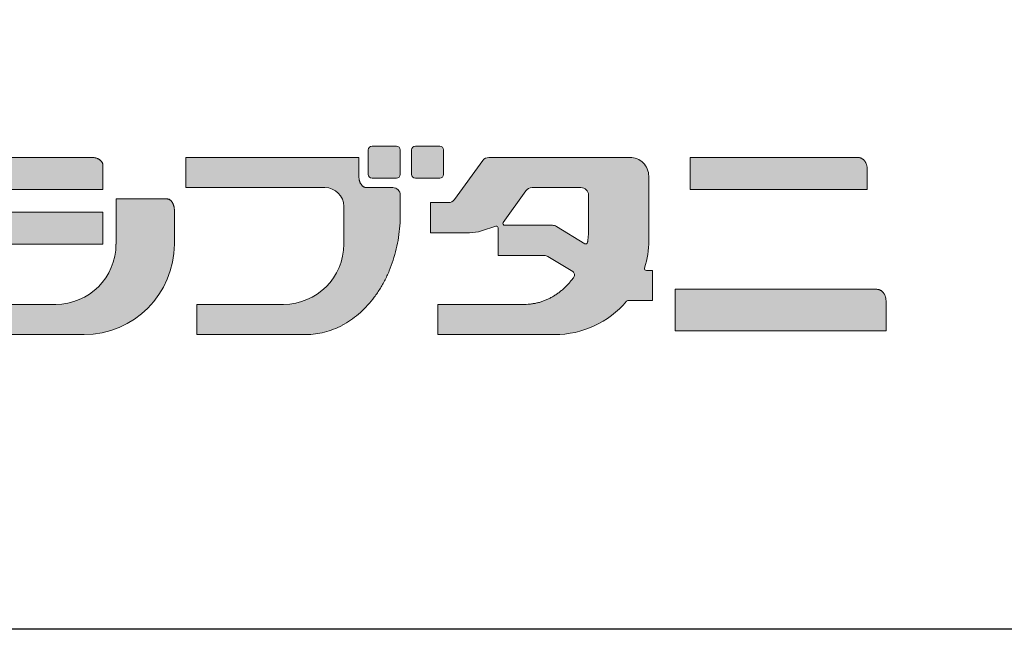
# Model space of a CAD drawing. Units: inches. Extents: x 284 to 1091, y 154 to 714.
# Drawn here: x 1031 to 1046, y 154 to 164 of the extents above; entities that cross this region are included whole.
import ezdxf

# ---------------------------------------------------------------- set-up
doc = ezdxf.new("R2010")
doc.units = ezdxf.units.IN
doc.header["$MEASUREMENT"] = 0
doc.layers.add('図枠', color=7, linetype='Continuous')
doc.layers.add('図枠-社名', color=251, linetype='Continuous')

# ---------------------------------------------------------------- blocks, each defined once
blk = doc.blocks.new('A$C7B236173')
at = {"layer": '図枠-社名'}
h = blk.add_hatch(color=256, dxfattribs=at)
h.paths.add_polyline_path([(4.529, -0.089, -0.547747), (4.557, -0.045), (4.945, -0.045), (4.945, 0.168), (4.426, 0.168, -0.417493), (4.395, 0.199), (4.395, 0.504, -0.417493), (4.426, 0.535), (4.945, 0.535), (4.945, 0.749), (4.426, 0.749, -0.414214), (4.395, 0.779), (4.395, 1.054), (3.968, 1.054), (3.968, 0.779, -0.414214), (3.937, 0.749), (3.784, 0.749, -0.414214), (3.754, 0.779), (3.754, 1.054), (3.357, 1.054), (3.357, 0.749, 0.375866), (3.645, 0.535), (3.937, 0.535, -0.417493), (3.968, 0.504), (3.968, 0.199, -0.417493), (3.937, 0.168), (3.357, 0.168), (3.357, 0.036, -0.82388), (3.333, 0.031), (3.199, 0.274, -0.594018), (3.225, 0.321), (3.387, 0.321), (3.387, 0.596), (3.378, 0.584, -0.237972), (3.279, 0.535), (3.204, 0.535, -0.417402), (3.173, 0.566), (3.173, 1.054), (2.776, 1.054), (2.776, 0.566, -0.417402), (2.745, 0.535), (2.501, 0.535), (2.501, 0.321), (2.735, 0.321, -0.520886), (2.764, 0.28), (2.44, -0.809), (2.685, -0.779), (2.74, -0.572, -0.877504), (2.776, -0.576), (2.776, -1.237), (3.173, -1.237), (3.173, -0.307, -0.810045), (3.255, -0.29), (3.296, -0.382), (3.571, -0.4), (3.401, -0.092, -0.591539), (3.427, -0.045), (3.806, -0.045, -0.534833), (3.834, -0.088), (3.357, -1.237), (3.662, -1.237), (3.909, -0.669, -0.813413), (3.968, -0.681), (3.968, -1.237), (4.395, -1.237), (4.395, -0.672, -0.837411), (4.454, -0.662), (4.67, -1.237), (5.006, -1.237)])
h.paths.add_polyline_path([(-5.963, 0.212, -0.195742), (-5.963, 0.488), (-5.75, 1.011, 0.621343), (-5.776, 1.032, 0.022399), (-6.003, 0.911, 0.022399), (-6.205, 0.783, 0.022399), (-6.378, 0.647, 0.022399), (-6.522, 0.505, 0.022399), (-6.635, 0.358, 0.022399), (-6.718, 0.207, 0.022399), (-6.768, 0.054, 0.022399), (-6.785, -0.1, 0.022399), (-6.77, -0.254, 0.022399), (-6.723, -0.408, 0.022399), (-6.644, -0.558, 0.022399), (-6.533, -0.706, 0.022399), (-6.391, -0.848, 0.022399), (-6.22, -0.985, 0.022399), (-6.021, -1.114, 0.022067), (-5.799, -1.234, 0.433014), (-5.774, -1.224), (-5.642, -0.9, 0.19574), (-5.642, -0.577)])
h.paths.add_polyline_path([(-2.838, -0.539, 0.603608), (-2.859, -0.514, -0.096877), (-3.807, -0.535, -0.478736), (-4.269, 0.298), (-3.766, 1.534, 0.568536), (-3.785, 1.559, 0.003768), (-3.844, 1.552, 0.003797), (-3.903, 1.545, 0.003797), (-3.962, 1.537, 0.003797), (-4.02, 1.529, 0.003797), (-4.079, 1.52, 0.003797), (-4.137, 1.512, 0.003797), (-4.194, 1.502, 0.003797), (-4.252, 1.493, 0.003797), (-4.309, 1.483, 0.003797), (-4.365, 1.472, 0.003797), (-4.422, 1.461, 0.003797), (-4.477, 1.45, 0.003797), (-4.533, 1.439, 0.003797), (-4.588, 1.427, 0.003797), (-4.643, 1.415, 0.003806), (-4.697, 1.402, 0.241707), (-4.71, 1.391), (-5.068, 0.511, 0.19574), (-5.068, 0.189), (-4.756, -0.577, -0.195741), (-4.756, -0.9), (-5.006, -1.513, 0.444346), (-4.994, -1.538, 0.006771), (-4.902, -1.563, 0.006774), (-4.808, -1.588, 0.006774), (-4.713, -1.611, 0.006774), (-4.616, -1.633, 0.006774), (-4.518, -1.655, 0.006774), (-4.419, -1.675, 0.006774), (-4.318, -1.694, 0.006774), (-4.216, -1.712, 0.006774), (-4.113, -1.728, 0.006774), (-4.009, -1.744, 0.006774), (-3.904, -1.758, 0.006774), (-3.799, -1.771, 0.006774), (-3.692, -1.783, 0.006774), (-3.585, -1.793, 0.006774), (-3.477, -1.802, 0.006764), (-3.369, -1.81, 0.321682), (-3.351, -1.799)])
h.paths.add_polyline_path([(-1.989, 1.546, 0.50469), (-2.005, 1.571, 0.005397), (-2.091, 1.578, 0.003137), (-2.141, 1.581, 0.003137), (-2.192, 1.584, 0.003137), (-2.242, 1.587, 0.003137), (-2.293, 1.59, 0.003137), (-2.344, 1.592, 0.003137), (-2.394, 1.594, 0.003137), (-2.445, 1.596, 0.003137), (-2.496, 1.597, 0.003137), (-2.547, 1.598, 0.003137), (-2.598, 1.599, 0.003137), (-2.649, 1.6, 0.003137), (-2.7, 1.6, 0.003137), (-2.751, 1.601, 0.003137), (-2.802, 1.6, 0.002378), (-2.84, 1.6, 0.30194), (-2.857, 1.589), (-3.418, 0.212, 0.520009), (-3.147, -0.208, 0.117383), (-2.684, -0.117, 0.191308), (-2.653, -0.084)])
h.paths.add_polyline_path([(-0.407, -0.76, 0.195741), (-0.407, -0.43), (-0.717, 0.332, -0.195741), (-0.717, 0.654), (-0.453, 1.304, 0.446067), (-0.465, 1.329, 0.002828), (-0.503, 1.339, 0.002849), (-0.542, 1.35, 0.002849), (-0.581, 1.36, 0.002849), (-0.621, 1.371, 0.002849), (-0.661, 1.381, 0.002849), (-0.701, 1.391, 0.002849), (-0.741, 1.4, 0.002849), (-0.781, 1.41, 0.002849), (-0.822, 1.419, 0.002849), (-0.863, 1.428, 0.002849), (-0.905, 1.437, 0.002849), (-0.946, 1.446, 0.002849), (-0.988, 1.454, 0.002849), (-1.03, 1.463, 0.002849), (-1.072, 1.471, 0.002849), (-1.115, 1.479, 0.354399), (-1.135, 1.467), (-2.466, -1.803, 0.539271), (-2.449, -1.828, 0.006802), (-2.339, -1.825, 0.006802), (-2.229, -1.82, 0.006802), (-2.119, -1.813, 0.006802), (-2.01, -1.806, 0.006802), (-1.901, -1.797, 0.006802), (-1.794, -1.787, 0.006802), (-1.686, -1.775, 0.006802), (-1.58, -1.763, 0.006802), (-1.474, -1.749, 0.006802), (-1.369, -1.734, 0.006802), (-1.266, -1.718, 0.006802), (-1.163, -1.7, 0.006802), (-1.062, -1.682, 0.006802), (-0.961, -1.662, 0.006802), (-0.862, -1.641, 0.006788), (-0.765, -1.619, 0.241609), (-0.752, -1.608)])
h.paths.add_polyline_path([(1.278, 0.194, 0.022561), (1.198, 0.346, 0.022561), (1.086, 0.494, 0.022561), (0.944, 0.638, 0.022561), (0.771, 0.775, 0.022561), (0.57, 0.905, 0.022571), (0.342, 1.027, 0.431711), (0.316, 1.017), (0.169, 0.654, 0.195743), (0.169, 0.332), (0.48, -0.434, -0.195743), (0.48, -0.756), (0.288, -1.23, 0.682015), (0.313, -1.254, 0.022547), (0.543, -1.133, 0.022561), (0.748, -1.004, 0.022561), (0.924, -0.867, 0.022561), (1.071, -0.725, 0.022561), (1.186, -0.577, 0.022561), (1.27, -0.426, 0.022561), (1.322, -0.271, 0.022561), (1.34, -0.116, 0.022561), (1.326, 0.04, 0.022561)])
h.paths.add_polyline_path([(6.045, -0.076, -0.417493), (6.075, -0.045), (6.667, -0.045, -0.34317), (6.696, -0.068), (6.946, -1.053, 0.330066), (7.143, -1.214), (7.633, -1.237), (7.633, -0.992), (7.382, -0.992, -0.34317), (7.353, -0.969), (6.981, 0.496, -0.502415), (7.01, 0.535), (7.442, 0.535, 0.375677), (7.633, 0.749), (7.633, 1.054), (7.236, 1.054), (7.236, 0.81, -0.414214), (7.175, 0.749), (6.94, 0.749, -0.343169), (6.911, 0.772), (6.839, 1.054), (6.411, 1.054), (6.47, 0.825, -0.489015), (6.41, 0.749), (5.189, 0.749), (5.189, 0.535), (6.519, 0.535, -0.343171), (6.549, 0.512), (6.617, 0.245, -0.489013), (6.558, 0.168), (5.189, 0.168), (5.189, -0.045), (5.586, -0.045, -0.417493), (5.617, -0.076), (5.617, -0.962, -0.414214), (5.587, -0.992), (5.189, -0.992), (5.189, -1.237), (5.804, -1.206), (6.686, -1.084), (6.686, -0.839), (6.093, -0.981, -0.453893), (6.045, -0.938)])
h.paths.add_polyline_path([(8.832, -0.397, -0.274207), (8.859, -0.381), (10.321, -0.381), (10.321, -0.137), (7.817, -0.137), (7.817, -0.381), (8.233, -0.381, -0.569604), (8.259, -0.427), (7.94, -1.011, 0.569604), (8.074, -1.237), (10.064, -1.237, 0.569603), (10.198, -1.011), (9.921, -0.504), (9.364, -0.504), (9.606, -0.947, -0.569604), (9.579, -0.992), (8.559, -0.992, -0.569604), (8.532, -0.947)])
h.paths.add_polyline_path([(9.775, 0.992, 0.234346), (9.655, 1.054), (8.483, 1.054, 0.251105), (8.357, 0.984), (7.817, 0.189), (8.089, 0.214, -0.442284), (8.122, 0.184), (8.122, 0.046), (10.016, 0.046), (10.016, 0.184, -0.442284), (10.049, 0.214), (10.321, 0.189)])
h.paths.add_polyline_path([(9.739, 0.338, -0.602142), (9.714, 0.291), (8.424, 0.291, -0.602143), (8.399, 0.338), (8.701, 0.783, -0.248328), (8.752, 0.81), (9.386, 0.81, -0.248329), (9.437, 0.783)], flags=16)
h.paths.add_polyline_path([(11.44, 0.174, -0.32036), (11.441, 0.21), (11.581, 0.42, 0.599023), (11.454, 0.657), (11.33, 0.657, -0.417493), (11.299, 0.688), (11.299, 1.085), (10.871, 1.085), (10.871, 0.688, -0.417493), (10.841, 0.657), (10.505, 0.657), (10.505, 0.443), (11.099, 0.443, -0.599022), (11.125, 0.396), (10.444, -0.626), (10.839, -0.597, -0.435257), (10.871, -0.628), (10.871, -1.237), (11.299, -1.237), (11.299, -0.38, -0.773251), (11.356, -0.365), (11.417, -0.473), (11.819, -0.504)])
h.paths.add_polyline_path([(12.551, 0.199, -0.417493), (12.582, 0.23), (12.918, 0.23), (12.918, 0.443), (12.582, 0.443, -0.417493), (12.551, 0.474), (12.551, 1.085), (12.124, 1.085), (12.124, 0.474, -0.417493), (12.093, 0.443), (11.757, 0.443), (11.757, 0.23), (12.093, 0.23, -0.417493), (12.124, 0.199), (12.124, -0.962, -0.414214), (12.093, -0.992), (11.605, -0.992), (11.605, -1.237), (13.071, -1.237), (13.071, -0.992), (12.582, -0.992, -0.414214), (12.551, -0.962)])
h.paths.add_polyline_path([(15.912, 0.504), (13.651, 0.504), (13.651, -0.015), (15.912, -0.015)], flags=17)
h.paths.add_polyline_path([(15.912, 1.268, 0.024611), (15.911, 1.28, 0.024611), (15.908, 1.292, 0.024611), (15.904, 1.304, 0.024611), (15.898, 1.315, 0.024611), (15.89, 1.326, 0.024611), (15.881, 1.336, 0.024611), (15.87, 1.346, 0.024611), (15.858, 1.355, 0.024611), (15.845, 1.363, 0.024611), (15.831, 1.37, 0.024611), (15.815, 1.376, 0.024611), (15.799, 1.381, 0.024611), (15.782, 1.385, 0.024611), (15.764, 1.388, 0.024611), (15.746, 1.39, 0.024791), (15.728, 1.39), (13.651, 1.39), (13.651, 0.871), (15.912, 0.871)])
h.paths.add_polyline_path([(17.073, 0.541, 0.016227), (17.072, 0.553, 0.02455), (17.07, 0.571, 0.02455), (17.067, 0.588, 0.02455), (17.063, 0.605, 0.02455), (17.058, 0.621, 0.02455), (17.052, 0.637, 0.02455), (17.045, 0.651, 0.02455), (17.037, 0.665, 0.026991), (17.027, 0.678, 0.022009), (17.018, 0.687, 0.02455), (17.008, 0.697, 0.02455), (16.997, 0.704, 0.02455), (16.986, 0.71, 0.02455), (16.974, 0.715, 0.02455), (16.962, 0.717, 0.025716), (16.95, 0.718), (16.126, 0.718), (16.126, -0.015, -0.414214), (15.148, -0.992), (13.651, -0.992), (13.651, -1.481), (15.606, -1.481, 0.414214), (17.073, -0.015)])
h.paths.add_polyline_path([(24.832, -0.442), (24.732, -0.442, -0.513247), (24.703, -0.402, 0.073921), (24.771, 0.042), (24.771, 1.086, 0.411137), (24.467, 1.39), (22.175, 1.39, 0.240346), (22.076, 1.34), (21.618, 0.708, -0.240346), (21.519, 0.657), (21.227, 0.657), (21.227, 0.168), (21.862, 0.168, 0.080611), (22.055, 0.2), (22.284, 0.276, -0.545116), (22.327, 0.248), (22.327, -0.198), (23.072, -0.198, -0.138004), (23.135, -0.216), (23.537, -0.461, -0.432675), (23.555, -0.549, -0.013805), (23.517, -0.599, -0.013752), (23.478, -0.648, -0.013752), (23.435, -0.693, -0.013752), (23.391, -0.736, -0.013752), (23.345, -0.775, -0.013752), (23.297, -0.812, -0.013752), (23.248, -0.846, -0.013752), (23.197, -0.876, -0.013752), (23.145, -0.903, -0.013752), (23.091, -0.926, -0.013752), (23.037, -0.946, -0.013752), (22.981, -0.963, -0.013752), (22.925, -0.976, -0.013752), (22.869, -0.985, -0.013752), (22.812, -0.991, -0.013755), (22.754, -0.992), (21.349, -0.992), (21.349, -1.481), (23.243, -1.481, 0.220065), (24.407, -0.943, -0.239434), (24.432, -0.931), (24.832, -0.931)])
h.paths.add_polyline_path([(23.728, -0.006), (23.273, 0.273, 0.138004), (23.209, 0.291), (22.432, 0.291, -0.637664), (22.409, 0.341), (22.776, 0.847, -0.251665), (22.878, 0.902), (23.67, 0.902, -0.417473), (23.793, 0.779), (23.793, 0.23, -0.002768), (23.793, 0.216, -0.002768), (23.793, 0.203, -0.002768), (23.793, 0.189, -0.002768), (23.792, 0.175, -0.002768), (23.792, 0.162, -0.002768), (23.791, 0.148, -0.002768), (23.79, 0.135, -0.002768), (23.789, 0.121, -0.002768), (23.788, 0.108, -0.002768), (23.787, 0.095, -0.002768), (23.785, 0.081, -0.002768), (23.784, 0.068, -0.002768), (23.782, 0.054, -0.002768), (23.781, 0.041, -0.002768), (23.779, 0.028, -0.002637), (23.777, 0.015, -0.574311)], flags=16)
h.paths.add_polyline_path([(20.731, 0.282, 0.024451), (20.738, 0.473), (20.738, 0.779, 0.414214), (20.616, 0.902), (20.193, 0.902, -0.045838), (20.171, 0.903, -0.037209), (20.153, 0.909, -0.024611), (20.142, 0.915, -0.024611), (20.131, 0.923, -0.024611), (20.12, 0.932, -0.028171), (20.109, 0.945, -0.021192), (20.102, 0.955, -0.024611), (20.094, 0.968, -0.024611), (20.087, 0.983, -0.024611), (20.081, 0.998, -0.024611), (20.075, 1.015, -0.024611), (20.071, 1.032, -0.024611), (20.069, 1.049, -0.024611), (20.067, 1.067, -0.024788), (20.066, 1.085), (20.066, 1.39), (17.256, 1.39), (17.256, 0.902), (19.516, 0.902, -0.414214), (19.822, 0.596), (19.822, -0.015, -0.414214), (18.844, -0.992), (17.439, -0.992), (17.439, -1.481), (19.211, -1.481, 0.024574), (19.361, -1.472, 0.024549), (19.509, -1.444, 0.024549), (19.654, -1.397, 0.024549), (19.795, -1.332, 0.024549), (19.931, -1.25, 0.024549), (20.06, -1.152, 0.024549), (20.18, -1.037, 0.024549), (20.291, -0.908, 0.024549), (20.392, -0.766, 0.024549), (20.481, -0.612, 0.024549), (20.558, -0.448, 0.024549), (20.622, -0.274, 0.024549), (20.673, -0.094, 0.024549), (20.709, 0.093, 0.024549)])
h.paths.add_polyline_path([(20.738, 1.513, 0.414214), (20.677, 1.574), (20.28, 1.574, 0.414214), (20.219, 1.513), (20.219, 1.115, 0.414214), (20.28, 1.054), (20.677, 1.054, 0.414214), (20.738, 1.115)])
h.paths.add_polyline_path([(21.441, 1.513, 0.414214), (21.38, 1.574), (20.983, 1.574, 0.414214), (20.922, 1.513), (20.922, 1.115, 0.414214), (20.983, 1.054), (21.38, 1.054, 0.414214), (21.441, 1.115)])
h.paths.add_polyline_path([(28.314, 1.211, 0.018838), (28.314, 1.225, 0.024595), (28.311, 1.243, 0.024595), (28.308, 1.26, 0.024595), (28.303, 1.277, 0.024595), (28.296, 1.294, 0.024595), (28.289, 1.309, 0.024595), (28.28, 1.324, 0.024595), (28.27, 1.337, 0.024595), (28.259, 1.349, 0.024595), (28.246, 1.36, 0.024595), (28.234, 1.369, 0.024595), (28.22, 1.377, 0.024595), (28.206, 1.383, 0.024595), (28.191, 1.387, 0.024595), (28.176, 1.39, 0.024595), (28.161, 1.39), (25.443, 1.39), (25.443, 0.871), (28.314, 0.871)])
h.paths.add_polyline_path([(28.62, -0.927, 0.018838), (28.619, -0.913, 0.024595), (28.617, -0.895, 0.024595), (28.613, -0.878, 0.024595), (28.608, -0.861, 0.024595), (28.602, -0.845, 0.024595), (28.594, -0.829, 0.024595), (28.585, -0.815, 0.024595), (28.575, -0.801, 0.024595), (28.564, -0.789, 0.024595), (28.552, -0.779, 0.024595), (28.539, -0.769, 0.024595), (28.526, -0.762, 0.024595), (28.511, -0.756, 0.024595), (28.497, -0.751, 0.024595), (28.482, -0.749, 0.024595), (28.467, -0.748), (25.198, -0.748), (25.198, -1.42), (28.62, -1.42)])
at = {"layer": '図枠-社名', "linetype": 'Continuous', "lineweight": 13}
for p, q in [((20.219, 1.115), (20.219, 1.513)), ((20.28, 1.574), (20.677, 1.574)), ((20.738, 1.513), (20.738, 1.115)), ((20.922, 1.115), (20.922, 1.513)), ((20.983, 1.574), (21.38, 1.574)), ((21.441, 1.513), (21.441, 1.115)), ((13.651, 1.39), (15.728, 1.39)), ((17.256, 0.902), (17.256, 1.39)), ((17.256, 1.39), (20.066, 1.39)), ((20.066, 1.39), (20.066, 1.085)), ((21.618, 0.708), (22.076, 1.34)), ((22.175, 1.39), (24.464, 1.39)), ((25.443, 0.871), (25.443, 1.39)), ((25.443, 1.39), (28.161, 1.39)), ((15.912, 1.268), (15.912, 0.871)), ((28.314, 1.207), (28.314, 0.871)), ((20.677, 1.054), (20.28, 1.054)), ((21.38, 1.054), (20.983, 1.054)), ((24.771, 1.086), (24.771, 0.042)), ((15.912, 0.871), (13.651, 0.871)), ((19.516, 0.902), (17.256, 0.902)), ((20.188, 0.902), (20.616, 0.902)), ((22.406, 0.337), (22.776, 0.847)), ((22.877, 0.902), (23.67, 0.902)), ((28.314, 0.871), (25.443, 0.871)), ((16.126, -0.015), (16.126, 0.718)), ((16.126, 0.718), (16.95, 0.718)), ((20.738, 0.779), (20.738, 0.473)), ((21.227, 0.168), (21.227, 0.657)), ((21.227, 0.657), (21.519, 0.657)), ((23.793, 0.78), (23.793, 0.23)), ((13.651, 0.504), (15.912, 0.504)), ((15.912, 0.504), (15.912, -0.015)), ((17.073, 0.535), (17.073, -0.015)), ((19.822, -0.015), (19.822, 0.596)), ((21.862, 0.168), (21.227, 0.168)), ((22.289, 0.278), (22.055, 0.2)), ((22.327, -0.198), (22.327, 0.248)), ((23.209, 0.291), (22.432, 0.291)), ((23.733, -0.009), (23.273, 0.273)), ((15.912, -0.015), (13.651, -0.015)), ((23.072, -0.198), (22.327, -0.198)), ((23.537, -0.461), (23.135, -0.216)), ((24.732, -0.442), (24.832, -0.442)), ((24.832, -0.442), (24.832, -0.931)), ((25.198, -0.748), (28.465, -0.748)), ((25.198, -1.42), (25.198, -0.748)), ((24.832, -0.931), (24.431, -0.931)), ((28.62, -0.927), (28.62, -1.42)), ((13.651, -0.992), (15.148, -0.992)), ((17.439, -1.481), (17.439, -0.992)), ((17.439, -0.992), (18.844, -0.992)), ((21.349, -1.481), (21.349, -0.992)), ((21.349, -0.992), (22.754, -0.992)), ((28.62, -1.42), (25.198, -1.42)), ((15.606, -1.481), (13.651, -1.481)), ((19.211, -1.481), (17.439, -1.481)), ((23.243, -1.481), (21.349, -1.481))]:
    blk.add_line(p, q, dxfattribs=at)
for centre, radius, start, end in [((20.28, 1.513), 0.0611, 90, 180), ((20.677, 1.513), 0.0611, 0, 90), ((20.983, 1.513), 0.0611, 90, 180), ((21.38, 1.513), 0.0611, 0, 90), ((15.732, 1.207), 0.183, 85.4527, 91.0921), ((15.738, 1.208), 0.182, 81.6699, 87.3093), ((15.744, 1.209), 0.18, 77.8243, 83.4636), ((15.75, 1.211), 0.177, 73.8731, 79.5125), ((15.755, 1.213), 0.174, 69.771, 75.4103), ((15.76, 1.216), 0.169, 65.4691, 71.1085), ((15.765, 1.22), 0.164, 60.9164, 66.5557), ((15.77, 1.223), 0.158, 56.055, 61.6943), ((15.774, 1.228), 0.152, 50.8252, 56.4645), ((15.778, 1.232), 0.146, 45.1706, 50.81), ((15.781, 1.237), 0.141, 39.0348, 44.6742), ((15.784, 1.243), 0.135, 32.3833, 38.0226), ((15.786, 1.248), 0.13, 25.1988, 30.8381), ((15.788, 1.254), 0.126, 17.5209, 23.1603), ((15.789, 1.26), 0.124, 9.4268, 15.0662), ((15.789, 1.266), 0.122, 1.0614, 6.7008), ((22.175, 1.268), 0.122, 90, 144.0579), ((24.465, 1.085), 0.305, 0.294, 90.3083), ((28.161, 1.238), 0.153, 84.006, 89.6417), ((28.158, 1.237), 0.153, 77.2686, 82.9042), ((28.155, 1.237), 0.155, 70.6096, 76.2452), ((28.152, 1.236), 0.156, 64.0758, 69.7114), ((28.149, 1.235), 0.159, 57.7068, 63.3425), ((28.146, 1.234), 0.161, 51.5296, 57.1653), ((28.144, 1.232), 0.164, 45.5562, 51.1919), ((28.141, 1.23), 0.167, 39.7937, 45.4293), ((28.139, 1.228), 0.17, 34.2335, 39.8692), ((28.137, 1.226), 0.173, 28.8622, 34.4979), ((28.136, 1.223), 0.176, 23.6625, 29.2982), ((28.134, 1.221), 0.178, 18.614, 24.2496), ((28.133, 1.218), 0.18, 13.6873, 19.3229), ((28.132, 1.215), 0.182, 8.8585, 14.4941), ((28.131, 1.212), 0.183, 4.1034, 9.7391), ((28.131, 1.209), 0.183, 359.3883, 5.0239), ((20.249, 1.081), 0.183, 178.9074, 184.5468), ((20.249, 1.075), 0.182, 182.6912, 188.3306), ((20.248, 1.07), 0.18, 186.5367, 192.176), ((20.246, 1.064), 0.177, 190.4871, 196.1265), ((20.243, 1.058), 0.174, 194.5892, 200.2286), ((20.241, 1.053), 0.169, 198.8919, 204.5312), ((20.237, 1.048), 0.164, 203.4446, 209.084), ((20.233, 1.044), 0.158, 208.3058, 213.9451), ((20.28, 1.115), 0.0611, 180, 270), ((20.677, 1.115), 0.0611, 270, 360), ((20.983, 1.115), 0.0611, 180, 270), ((21.38, 1.115), 0.0611, 270, 0), ((19.516, 0.596), 0.306, 0, 90), ((20.229, 1.039), 0.152, 213.535, 219.1744), ((20.224, 1.036), 0.146, 219.1904, 224.8298), ((20.219, 1.032), 0.141, 225.3245, 230.9639), ((20.214, 1.029), 0.135, 231.9792, 237.6186), ((20.208, 1.027), 0.13, 239.1593, 244.7987), ((20.203, 1.026), 0.126, 246.8407, 252.4801), ((20.197, 1.024), 0.124, 254.934, 260.5734), ((20.191, 1.024), 0.122, 263.2982, 268.9375), ((20.616, 0.779), 0.122, 0, 90), ((22.877, 0.779), 0.122, 90.3078, 146.1961), ((23.671, 0.779), 0.122, 0.329, 90.3078), ((16.947, 0.596), 0.122, 82.9726, 88.8648), ((16.941, 0.595), 0.124, 74.6423, 80.2676), ((16.936, 0.594), 0.127, 66.5935, 72.2188), ((16.93, 0.593), 0.131, 58.9631, 64.5884), ((16.924, 0.59), 0.135, 51.8319, 57.4572), ((16.919, 0.587), 0.141, 45.2284, 50.8537), ((16.914, 0.584), 0.147, 39.1369, 44.7622), ((16.909, 0.58), 0.153, 33.523, 39.1483), ((16.905, 0.576), 0.159, 28.3268, 33.9521), ((16.901, 0.571), 0.164, 23.4944, 29.1196), ((21.519, 0.779), 0.122, 270, 324.0579), ((16.898, 0.566), 0.169, 18.9647, 24.59), ((16.895, 0.561), 0.174, 14.6856, 20.3109), ((16.893, 0.556), 0.177, 10.602, 16.2273), ((16.891, 0.55), 0.18, 6.6643, 12.2896), ((16.89, 0.544), 0.182, 2.8314, 8.4567), ((16.889, 0.538), 0.183, 359.0325, 4.6861), ((18.784, 0.453), 1.954, 354.9895, 0.5922), ((22.432, 0.321), 0.0305, 147.9006, 269.688), ((18.788, 0.411), 1.947, 350.5772, 356.2022), ((21.862, 0.78), 0.611, 270, 288.4349), ((22.296, 0.248), 0.0305, 359.6712, 102.8166), ((23.209, 0.168), 0.122, 58.5704, 90), ((22.572, 0.218), 1.221, 356.7176, 357.3519), ((22.571, 0.222), 1.222, 357.7956, 358.4299), ((22.571, 0.22), 1.221, 357.2558, 357.89), ((22.571, 0.229), 1.222, 359.4134, 0.0476), ((22.571, 0.227), 1.222, 358.8743, 359.5086), ((22.571, 0.224), 1.222, 358.3351, 358.9693), ((18.797, 0.37), 1.932, 346.1149, 351.7399), ((23.747, 0.019), 0.0305, 244.0045, 349.9904), ((22.574, 0.198), 1.217, 351.2689, 351.9391), ((22.574, 0.2), 1.218, 351.847, 352.4812), ((22.573, 0.202), 1.218, 352.3896, 353.0239), ((22.573, 0.204), 1.219, 352.931, 353.5652), ((22.573, 0.206), 1.219, 353.4731, 354.1074), ((22.572, 0.208), 1.22, 354.0162, 354.6505), ((22.572, 0.21), 1.22, 354.5561, 355.1904), ((22.572, 0.212), 1.22, 355.0951, 355.7293), ((22.572, 0.214), 1.221, 355.6373, 356.2716), ((22.572, 0.216), 1.221, 356.1767, 356.811), ((23.243, 0.046), 1.527, 342.9207, 359.8314), ((15.148, -0.015), 0.977, 270, 0), ((15.606, -0.015), 1.466, 270, 0), ((18.844, -0.015), 0.977, 270, 360), ((18.809, 0.33), 1.911, 341.5699, 347.1949), ((18.825, 0.291), 1.884, 336.9081, 342.5331), ((23.072, -0.32), 0.122, 58.5704, 90), ((18.845, 0.254), 1.852, 332.0956, 337.7206), ((23.505, -0.514), 0.0611, 324.9826, 58.5704), ((24.732, -0.412), 0.0305, 161.6359, 269.688), ((18.868, 0.219), 1.815, 327.0988, 332.7238), ((22.623, 0.102), 1.136, 318.7477, 321.8993), ((22.617, 0.109), 1.146, 321.819, 324.9826), ((18.894, 0.187), 1.775, 321.8858, 327.5108), ((22.654, 0.076), 1.096, 305.9016, 309.0532), ((22.646, 0.082), 1.106, 309.1995, 312.3511), ((22.638, 0.088), 1.116, 312.4396, 315.5912), ((22.631, 0.095), 1.126, 315.6217, 318.7733), ((28.466, -0.901), 0.153, 84.006, 90.3583), ((28.463, -0.901), 0.153, 77.2689, 82.9046), ((28.46, -0.902), 0.155, 70.6092, 76.2449), ((28.457, -0.902), 0.156, 64.0758, 69.7114), ((28.454, -0.903), 0.159, 57.7076, 63.3432), ((28.452, -0.905), 0.161, 51.5286, 57.1642), ((28.449, -0.906), 0.164, 45.5576, 51.1932), ((28.447, -0.908), 0.167, 39.7924, 45.4281), ((18.924, 0.157), 1.733, 316.427, 322.052), ((22.71, 0.052), 1.051, 284.9817, 288.1334), ((22.7, 0.055), 1.056, 288.5871, 291.7387), ((22.69, 0.058), 1.063, 292.151, 295.3026), ((22.681, 0.062), 1.07, 295.668, 298.8196), ((22.672, 0.066), 1.078, 299.1342, 302.2858), ((23.243, 0.046), 1.528, 270.0024, 319.7104), ((22.663, 0.071), 1.087, 302.546, 305.6977), ((24.431, -0.962), 0.0305, 90, 138.0786), ((28.445, -0.91), 0.17, 34.2335, 39.8692), ((28.443, -0.913), 0.173, 28.8622, 34.4979), ((28.441, -0.915), 0.176, 23.6639, 29.2996), ((28.44, -0.918), 0.178, 18.6125, 24.2482), ((28.438, -0.921), 0.18, 13.6872, 19.3229), ((28.437, -0.923), 0.182, 8.8601, 14.4957), ((28.437, -0.926), 0.183, 4.1018, 9.7375), ((28.437, -0.929), 0.183, 0.707, 5.0239), ((18.956, 0.131), 1.692, 310.698, 316.323), ((22.749, 0.046), 1.039, 270.2904, 273.4427), ((22.739, 0.047), 1.04, 273.981, 277.1326), ((22.729, 0.048), 1.042, 277.6715, 280.8231), ((22.719, 0.05), 1.046, 281.3409, 284.4925), ((19.028, 0.088), 1.614, 298.378, 304.003), ((18.991, 0.108), 1.651, 304.683, 310.308), ((19.107, 0.06), 1.556, 284.9645, 290.5895), ((19.067, 0.072), 1.582, 291.7949, 297.4199), ((19.19, 0.047), 1.529, 270.7799, 276.4106), ((19.148, 0.051), 1.538, 277.9383, 283.5633)]:
    blk.add_arc(centre, radius, start, end, dxfattribs=at)
blk = doc.blocks.new('A$Cdc83d355')
at = {"layer": '図枠'}
blk.add_lwpolyline([(-42.231, 36.241), (42.769, 36.241), (42.769, 0.241), (-42.231, 0.241)], close=True, dxfattribs=at)
blk.add_blockref('A$C7B236173', (-31.963, 6.501), dxfattribs=at)

msp = doc.modelspace()

# ---------------------------------------------------------------- linework, layer by layer
at = {"layer": '図枠'}
msp.add_lwpolyline([(283.677, 714.135), (1090.677, 714.135), (1090.677, 154.135), (283.677, 154.135)], close=True, dxfattribs=at)

# ---------------------------------------------------------------- block references
msp.add_blockref('A$Cdc83d355', (1047.908, 153.895), dxfattribs=at)

doc.saveas('drawing.dxf')
